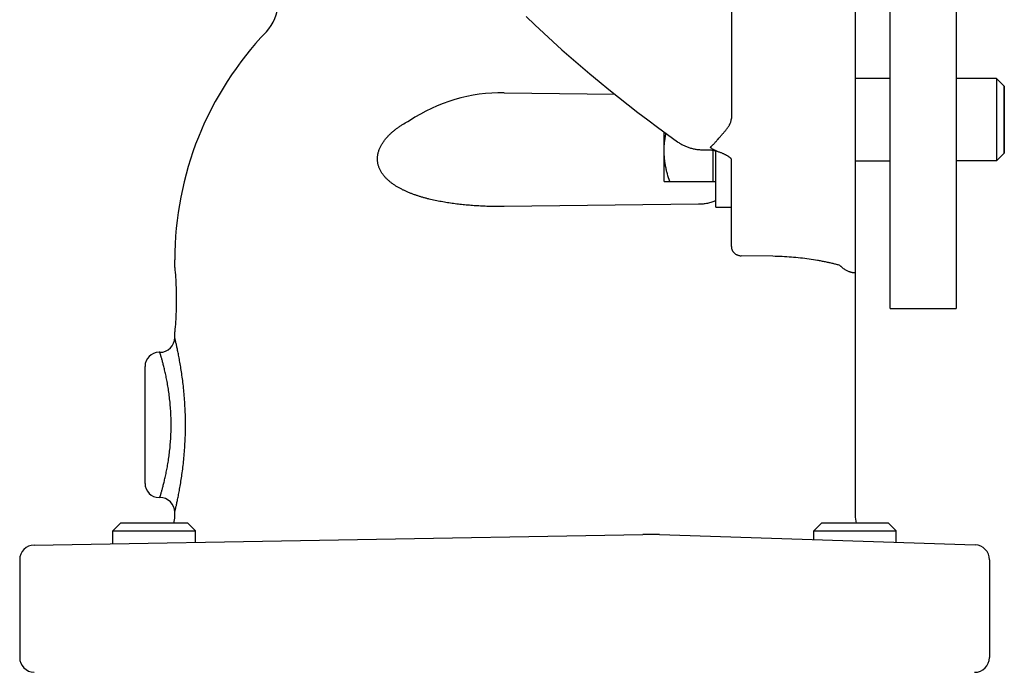
# Model space of a CAD drawing. Units: inches. Extents: x 24 to 120, y -37 to 66.
# Drawn here: x 38 to 43, y 1 to 5 of the extents above; entities that cross this region are included whole.
import ezdxf

# ---------------------------------------------------------------- set-up
doc = ezdxf.new("R2010")
doc.units = ezdxf.units.IN
doc.header["$LTSCALE"] = 1.21
doc.header["$MEASUREMENT"] = 0
doc.layers.get('0').update_dxf_attribs({"linetype": 'CONTINUOUS'})
doc.layers.add('AXIS', color=7, linetype='CONTINUOUS')

msp = doc.modelspace()

# ---------------------------------------------------------------- linework, layer by layer
at = {"linetype": 'Continuous'}
for p, q in [((42.8053, 3.6548), (42.8053, 17.4948)), ((42.8053, 5.0505), (42.5928, 5.0505)), ((43.4978, 5.004), (43.4978, 4.5971)), ((42.5928, 4.5505), (42.8053, 4.5505)), ((42.8053, 3.6548), (43.2053, 3.6548)), ((38.1394, 2.3548), (38.0928, 2.3082)), ((38.5463, 2.3548), (38.1394, 2.3548)), ((38.5463, 2.3548), (38.5928, 2.3082)), ((42.3894, 2.3548), (42.3428, 2.3082)), ((42.7963, 2.3548), (42.3894, 2.3548)), ((42.7963, 2.3548), (42.8428, 2.3082)), ((38.0928, 2.3082), (38.5928, 2.3082)), ((38.0928, 2.2297), (38.0928, 2.3082)), ((38.5928, 2.2384), (38.5928, 2.3082)), ((42.3428, 2.3082), (42.8428, 2.3082)), ((42.3428, 2.2545), (42.3428, 2.3082)), ((42.8428, 2.2382), (42.8428, 2.3082))]:
    msp.add_line(p, q, dxfattribs=at)
at = {"layer": 'AXIS', "linetype": 'Continuous'}
for p, q in [((42.5928, 17.5183), (42.5928, 2.4012)), ((43.2053, 17.4948), (43.2053, 3.6548)), ((41.8428, 6.8717), (41.8428, 4.8067)), ((43.4513, 5.0505), (43.2053, 5.0505)), ((43.4978, 5.004), (43.4513, 5.0505)), ((43.4513, 5.0505), (43.4513, 4.5505)), ((40.4661, 4.9634), (41.1358, 4.9548)), ((43.4978, 4.5971), (43.4978, 5.004)), ((41.4353, 4.4255), (41.4353, 4.7251)), ((41.6644, 4.6178), (41.7157, 4.6167)), ((41.7328, 4.4255), (41.7328, 4.6152)), ((41.7478, 4.2695), (41.7478, 4.6119)), ((43.4978, 4.5971), (43.4513, 4.5505)), ((41.8428, 4.0321), (41.8428, 4.5611)), ((43.4513, 4.5505), (43.2053, 4.5505)), ((41.4353, 4.4255), (41.7478, 4.4255)), ((41.6445, 4.2872), (40.4661, 4.2737)), ((41.7478, 4.2695), (41.8428, 4.2695)), ((38.4678, 3.9048), (38.4678, 3.9498)), ((42.0944, 3.9718), (41.9015, 3.9753)), ((38.4678, 3.9048), (38.4678, 3.9046)), ((38.4678, 3.515), (38.4678, 3.5148)), ((38.4678, 3.4798), (38.4678, 3.5148)), ((38.3778, 3.3898), (38.3728, 3.3898)), ((38.2878, 2.5948), (38.2878, 3.3048)), ((38.3778, 2.5098), (38.3728, 2.5098)), ((38.4678, 2.3934), (38.4678, 2.4198)), ((37.6162, 2.2213), (41.3063, 2.2857)), ((41.4063, 2.285), (43.3207, 2.2226)), ((37.5278, 2.1314), (37.5278, 1.5398)), ((43.4078, 2.1327), (43.4078, 1.5398))]:
    msp.add_line(p, q, dxfattribs=at)
for points in [[(40.598, 5.425), (40.6517, 5.3743), (40.7059, 5.324), (40.7607, 5.2741), (40.8159, 5.2246), (40.8717, 5.1756), (40.9279, 5.127), (40.9847, 5.0788), (41.0419, 5.0311), (41.0997, 4.9838), (41.1579, 4.937), (41.2166, 4.8906), (41.2758, 4.8447), (41.3354, 4.7993), (41.3955, 4.7543), (41.4561, 4.7098), (41.5161, 4.6665)], [(41.5161, 4.6665), (41.5192, 4.6643), (41.5235, 4.6614), (41.528, 4.6585), (41.5325, 4.6557), (41.537, 4.653), (41.5417, 4.6504), (41.5463, 4.6479), (41.5511, 4.6455), (41.5559, 4.6432), (41.5608, 4.6409), (41.5657, 4.6388), (41.5706, 4.6368), (41.5757, 4.6348), (41.5807, 4.633), (41.5858, 4.6313), (41.591, 4.6296), (41.5961, 4.6281), (41.6013, 4.6267), (41.6066, 4.6254), (41.6119, 4.6242), (41.6172, 4.623), (41.6225, 4.622), (41.6278, 4.6211), (41.6332, 4.6203), (41.6386, 4.6196), (41.644, 4.6191), (41.6494, 4.6186), (41.6549, 4.6182), (41.6603, 4.618), (41.6644, 4.6178)], [(41.7157, 4.6167), (41.7175, 4.6166), (41.7209, 4.6165), (41.7243, 4.6162), (41.7276, 4.6159), (41.7309, 4.6154), (41.7343, 4.6149), (41.7376, 4.6143), (41.7409, 4.6137), (41.7441, 4.6129), (41.7474, 4.612), (41.7506, 4.6111), (41.7538, 4.6101)], [(41.7538, 4.6101), (41.7562, 4.6093), (41.7606, 4.6078), (41.7648, 4.6063), (41.769, 4.6048), (41.773, 4.6033), (41.7769, 4.6018), (41.7807, 4.6003), (41.7844, 4.5988), (41.7879, 4.5973), (41.7913, 4.5958), (41.7946, 4.5943), (41.7978, 4.5929), (41.8008, 4.5914), (41.8037, 4.59), (41.8065, 4.5886), (41.8092, 4.5871), (41.8117, 4.5858), (41.8142, 4.5844), (41.8165, 4.583), (41.8187, 4.5817), (41.8208, 4.5804), (41.8227, 4.5791), (41.8246, 4.5779), (41.8263, 4.5767), (41.828, 4.5755), (41.8295, 4.5743), (41.831, 4.5732), (41.8323, 4.5721), (41.8335, 4.5711), (41.8347, 4.5701), (41.8358, 4.5691), (41.8368, 4.5682), (41.8377, 4.5673), (41.8385, 4.5665), (41.8392, 4.5657), (41.8399, 4.5649), (41.8405, 4.5642), (41.8411, 4.5636), (41.8415, 4.5629), (41.8419, 4.5624), (41.8423, 4.5619), (41.8426, 4.5614), (41.8428, 4.5611)]]:
    msp.add_lwpolyline(points, dxfattribs=at)
for centre, radius, start, end in [((38.8428, 5.506), 0.25, 316.23826, 0), ((40.4678, 3.9498), 2, 136.23826, 180), ((40.4531, 3.9499), 1.0137, 89.26639, 123.5985), ((38.3778, 3.4798), 0.09, 270, 0), ((38.3728, 3.3048), 0.085, 90, 180), ((38.3728, 2.5948), 0.085, 180, 270), ((38.3778, 2.4198), 0.09, 360, 90), ((38.3078, 2.3934), 0.16, 346.0244, 0), ((42.7528, 2.4012), 0.16, 180, 196.86602), ((41.3412, 0.2861), 2, 88.13431, 91), ((37.6178, 2.1314), 0.09, 91, 180), ((43.3178, 2.1327), 0.09, 0, 88.13431), ((37.6178, 1.5398), 0.09, 180, 268.42105), ((43.3178, 1.5398), 0.09, 270, 0)]:
    msp.add_arc(centre, radius, start, end, dxfattribs=at)
for points, knots in [([(40.4661, 4.2737), (40.4532, 4.2736), (40.4275, 4.2735), (40.3889, 4.274), (40.3503, 4.2751), (40.3119, 4.2769), (40.2735, 4.2794), (40.2352, 4.2825), (40.1971, 4.2864), (40.1591, 4.2911), (40.1214, 4.2966), (40.084, 4.303), (40.0469, 4.3104), (40.0162, 4.3174), (39.992, 4.3236), (39.9739, 4.3286), (39.956, 4.3339), (39.9383, 4.3395), (39.9207, 4.3455), (39.9033, 4.3519), (39.8862, 4.3588), (39.8693, 4.366), (39.8528, 4.3738), (39.8365, 4.3821), (39.8206, 4.3909), (39.8052, 4.4004), (39.7902, 4.4104), (39.7759, 4.4212), (39.7622, 4.4328), (39.7493, 4.4451), (39.7374, 4.4583), (39.7266, 4.4724), (39.7187, 4.4849), (39.7132, 4.4953), (39.7094, 4.5034), (39.7061, 4.5116), (39.7033, 4.5201), (39.701, 4.5287), (39.6992, 4.5375), (39.6979, 4.5464), (39.6972, 4.5555), (39.6971, 4.5645), (39.6975, 4.5737), (39.6985, 4.5828), (39.7, 4.5919), (39.7021, 4.6009), (39.7055, 4.6129), (39.7111, 4.6276), (39.7194, 4.6445), (39.7292, 4.6608), (39.7403, 4.6764), (39.7525, 4.6912), (39.7655, 4.7052), (39.7794, 4.7186), (39.7939, 4.7313), (39.809, 4.7433), (39.8245, 4.7547), (39.8405, 4.7655), (39.8623, 4.7792), (39.8791, 4.7887), (39.8905, 4.7947)], [0, 0, 0, 0, 0.03215, 0.064291, 0.096409, 0.128494, 0.160535, 0.192519, 0.224437, 0.256274, 0.288018, 0.319655, 0.351171, 0.382552, 0.398186, 0.413781, 0.429333, 0.44484, 0.460301, 0.475712, 0.491072, 0.506378, 0.521628, 0.53682, 0.551953, 0.567024, 0.582033, 0.596982, 0.611873, 0.626711, 0.641505, 0.656267, 0.671018, 0.6784, 0.68579, 0.693191, 0.700609, 0.708048, 0.715513, 0.723007, 0.730535, 0.738099, 0.745702, 0.753344, 0.761025, 0.768745, 0.776502, 0.792113, 0.807842, 0.823667, 0.839566, 0.85552, 0.871515, 0.887538, 0.903581, 0.919638, 0.935704, 0.951776, 0.967851, 1, 1, 1, 1]), ([(39.8921, 4.7942), (39.892, 4.7942), (39.8917, 4.7942), (39.8913, 4.7943), (39.8908, 4.7944), (39.8906, 4.7946), (39.8905, 4.7947)], [0, 0, 0, 0, 0.250002, 0.499996, 0.749887, 1, 1, 1, 1]), ([(41.7151, 4.6326), (41.7166, 4.6339), (41.7189, 4.6359), (41.7219, 4.6387), (41.725, 4.6415), (41.7288, 4.6453), (41.7335, 4.65), (41.7381, 4.6549), (41.7428, 4.66), (41.7475, 4.6653), (41.7523, 4.6707), (41.7572, 4.6763), (41.7637, 4.6838), (41.7703, 4.6914), (41.777, 4.6991), (41.782, 4.7048), (41.787, 4.7106), (41.792, 4.7164), (41.797, 4.7221), (41.8019, 4.7278), (41.8066, 4.7335), (41.8113, 4.7391), (41.8157, 4.7448), (41.82, 4.7504), (41.8239, 4.7561), (41.8276, 4.7617), (41.831, 4.7673), (41.834, 4.773), (41.8366, 4.7786), (41.8388, 4.7842), (41.8406, 4.7898), (41.8418, 4.7955), (41.8426, 4.8011), (41.8428, 4.8048), (41.8428, 4.8067)], [0, 0, 0, 0, 0.027377, 0.041397, 0.055647, 0.084828, 0.114874, 0.145737, 0.17737, 0.209707, 0.242673, 0.276182, 0.310148, 0.379081, 0.413861, 0.448725, 0.483576, 0.51832, 0.55286, 0.587101, 0.620949, 0.654313, 0.687107, 0.719253, 0.750685, 0.78135, 0.811216, 0.840268, 0.868518, 0.896004, 0.922789, 0.948966, 0.974656, 1, 1, 1, 1]), ([(41.4353, 4.613), (41.4353, 4.6218), (41.4358, 4.6392), (41.4379, 4.6653), (41.4413, 4.6913), (41.4444, 4.7085), (41.4461, 4.7171)], [0, 0, 0, 0, 0.249585, 0.499358, 0.749451, 1, 1, 1, 1]), ([(41.4688, 4.4255), (41.4637, 4.4408), (41.4568, 4.4638), (41.449, 4.4948), (41.4442, 4.5182), (41.4403, 4.5418), (41.4374, 4.5655), (41.4357, 4.5892), (41.4353, 4.6051), (41.4353, 4.613)], [0, 0, 0, 0, 0.251373, 0.376668, 0.501705, 0.62651, 0.751122, 0.875601, 1, 1, 1, 1]), ([(41.7542, 4.6099), (41.7525, 4.6105), (41.7492, 4.6117), (41.7442, 4.6138), (41.7392, 4.6162), (41.7343, 4.6188), (41.7294, 4.6218), (41.7254, 4.6245), (41.7222, 4.6269), (41.719, 4.6294), (41.7166, 4.6313), (41.7151, 4.6327)], [0, 0, 0, 0, 0.117765, 0.236409, 0.356503, 0.478681, 0.603604, 0.731842, 0.797337, 0.863818, 1, 1, 1, 1]), ([(41.7478, 4.3093), (41.74, 4.3057), (41.7237, 4.2994), (41.6982, 4.2925), (41.6716, 4.2883), (41.6536, 4.2873), (41.6445, 4.2872)], [0, 0, 0, 0, 0.242772, 0.491591, 0.744668, 1, 1, 1, 1]), ([(41.8428, 4.0321), (41.8428, 4.0303), (41.843, 4.0266), (41.8438, 4.0211), (41.8452, 4.0158), (41.8472, 4.0106), (41.8497, 4.0055), (41.8526, 4.0008), (41.8561, 3.9963), (41.86, 3.9922), (41.8642, 3.9885), (41.8689, 3.9851), (41.8739, 3.9822), (41.8791, 3.9798), (41.8846, 3.9779), (41.8902, 3.9765), (41.8959, 3.9756), (41.8998, 3.9753), (41.9018, 3.9753)], [0, 0, 0, 0, 0.060824, 0.121712, 0.182728, 0.243929, 0.305364, 0.367074, 0.429088, 0.491425, 0.554089, 0.617076, 0.680364, 0.743926, 0.807721, 0.871702, 0.935815, 1, 1, 1, 1]), ([(42.5012, 3.9163), (42.4944, 3.9183), (42.4804, 3.9221), (42.4589, 3.9276), (42.4366, 3.9328), (42.4135, 3.9378), (42.3897, 3.9425), (42.3566, 3.9485), (42.3138, 3.9551), (42.2608, 3.9617), (42.2063, 3.9667), (42.1506, 3.9702), (42.1132, 3.9714), (42.0944, 3.9718)], [0, 0, 0, 0, 0.051917, 0.105771, 0.161464, 0.218898, 0.277964, 0.338553, 0.463819, 0.593701, 0.727126, 0.862955, 1, 1, 1, 1]), ([(38.4678, 3.9046), (38.4698, 3.8846), (38.4731, 3.8439), (38.4765, 3.7789), (38.4778, 3.7098), (38.4765, 3.6407), (38.4731, 3.5757), (38.4698, 3.535), (38.4678, 3.515)], [0, 0, 0, 0, 0.154659, 0.314019, 0.5, 0.685981, 0.845341, 1, 1, 1, 1]), ([(42.5012, 3.9163), (42.5025, 3.9152), (42.5051, 3.913), (42.5089, 3.9094), (42.5128, 3.9055), (42.5152, 3.9029), (42.5165, 3.9015)], [0, 0, 0, 0, 0.238699, 0.485547, 0.739607, 1, 1, 1, 1]), ([(42.5165, 3.9015), (42.5197, 3.8993), (42.526, 3.8952), (42.5351, 3.8899), (42.5435, 3.8856), (42.5511, 3.8822), (42.5581, 3.8795), (42.5643, 3.8774), (42.5698, 3.8758), (42.5747, 3.8746), (42.579, 3.8738), (42.5822, 3.8734), (42.5844, 3.8733), (42.5859, 3.8732), (42.5872, 3.8732), (42.5884, 3.8733), (42.5894, 3.8734), (42.5903, 3.8735), (42.5911, 3.8737), (42.5917, 3.874), (42.5921, 3.8742), (42.5924, 3.8744), (42.5926, 3.8746), (42.5927, 3.8748), (42.5928, 3.875), (42.5928, 3.8751), (42.5928, 3.8752)], [0, 0, 0, 0, 0.141541, 0.267623, 0.37997, 0.479974, 0.568775, 0.647312, 0.716366, 0.776591, 0.828545, 0.872708, 0.892004, 0.909508, 0.925267, 0.939328, 0.95174, 0.962556, 0.971839, 0.979666, 0.986151, 0.988946, 0.99148, 0.995929, 0.997978, 1, 1, 1, 1]), ([(38.4678, 2.4198), (38.4678, 2.4198), (38.4678, 2.4198), (38.4678, 2.4198), (38.4678, 2.4198), (38.4678, 2.4198), (38.4678, 2.4199), (38.4678, 2.42), (38.4679, 2.4201), (38.4679, 2.4202), (38.4679, 2.4203), (38.468, 2.4205), (38.4681, 2.4209), (38.4682, 2.4213), (38.4683, 2.4219), (38.4685, 2.4225), (38.4686, 2.4232), (38.4689, 2.4243), (38.4693, 2.4259), (38.4698, 2.4281), (38.4704, 2.4306), (38.4711, 2.4334), (38.4718, 2.4366), (38.4726, 2.4401), (38.4735, 2.4438), (38.4745, 2.4479), (38.4759, 2.454), (38.4777, 2.4624), (38.4802, 2.4733), (38.4828, 2.4853), (38.4856, 2.4985), (38.4885, 2.5127), (38.4915, 2.5279), (38.4946, 2.5442), (38.4978, 2.5614), (38.5022, 2.586), (38.5075, 2.6187), (38.5136, 2.6603), (38.5191, 2.7044), (38.524, 2.7508), (38.528, 2.7989), (38.5309, 2.8485), (38.5328, 2.8989), (38.5334, 2.9498), (38.5328, 3.0007), (38.5309, 3.0511), (38.528, 3.1007), (38.524, 3.1488), (38.5191, 3.1952), (38.5136, 3.2393), (38.5075, 3.2808), (38.5022, 3.3136), (38.4978, 3.3382), (38.4946, 3.3554), (38.4915, 3.3717), (38.4885, 3.3869), (38.4856, 3.4011), (38.4828, 3.4143), (38.4802, 3.4263), (38.4777, 3.4372), (38.4759, 3.4456), (38.4745, 3.4517), (38.4735, 3.4558), (38.4726, 3.4595), (38.4718, 3.463), (38.4711, 3.4662), (38.4704, 3.469), (38.4698, 3.4715), (38.4693, 3.4736), (38.4689, 3.4753), (38.4686, 3.4764), (38.4685, 3.4771), (38.4683, 3.4777), (38.4682, 3.4783), (38.4681, 3.4787), (38.468, 3.479), (38.4679, 3.4793), (38.4679, 3.4794), (38.4679, 3.4795), (38.4678, 3.4796), (38.4678, 3.4797), (38.4678, 3.4797), (38.4678, 3.4798), (38.4678, 3.4798), (38.4678, 3.4798), (38.4678, 3.4798), (38.4678, 3.4798), (38.4678, 3.4798)], [0, 0, 0, 0, 0.000003, 0.00001, 0.000023, 0.00004, 0.000091, 0.000162, 0.000253, 0.000364, 0.000495, 0.000647, 0.00101, 0.001454, 0.001979, 0.002584, 0.003269, 0.004034, 0.005803, 0.007889, 0.010289, 0.013002, 0.016024, 0.019352, 0.022982, 0.026911, 0.031135, 0.040451, 0.050893, 0.062422, 0.074999, 0.08858, 0.103122, 0.118579, 0.134907, 0.152058, 0.188645, 0.227968, 0.269652, 0.313316, 0.358577, 0.405044, 0.452319, 0.5, 0.547681, 0.594956, 0.641423, 0.686684, 0.730348, 0.772032, 0.811355, 0.847942, 0.865093, 0.881421, 0.896878, 0.91142, 0.925001, 0.937578, 0.949107, 0.959549, 0.968865, 0.973089, 0.977018, 0.980648, 0.983976, 0.986998, 0.989711, 0.992111, 0.994197, 0.995966, 0.996731, 0.997416, 0.998021, 0.998546, 0.99899, 0.999353, 0.999505, 0.999636, 0.999747, 0.999838, 0.999909, 0.999937, 0.99996, 0.999977, 0.99999, 0.999997, 1, 1, 1, 1]), ([(38.3778, 2.5098), (38.3778, 2.5098), (38.3778, 2.5098), (38.3778, 2.5098), (38.3778, 2.5098), (38.3778, 2.5098), (38.3778, 2.5098), (38.3778, 2.5098), (38.3778, 2.5099), (38.3778, 2.5099), (38.3778, 2.5099), (38.3779, 2.51), (38.3779, 2.5101), (38.3779, 2.5102), (38.378, 2.5103), (38.378, 2.5105), (38.3781, 2.5107), (38.3782, 2.511), (38.3783, 2.5115), (38.3785, 2.512), (38.3786, 2.5125), (38.3788, 2.5132), (38.379, 2.5139), (38.3794, 2.5149), (38.3798, 2.5164), (38.3804, 2.5184), (38.3811, 2.5207), (38.3818, 2.5232), (38.3827, 2.526), (38.3835, 2.529), (38.3845, 2.5323), (38.3859, 2.5372), (38.3878, 2.5439), (38.3903, 2.5526), (38.393, 2.5623), (38.3958, 2.573), (38.3988, 2.5845), (38.4019, 2.5969), (38.4051, 2.6101), (38.4084, 2.6241), (38.413, 2.6443), (38.4186, 2.6713), (38.425, 2.7057), (38.4309, 2.7425), (38.4361, 2.7813), (38.4405, 2.8219), (38.4437, 2.8638), (38.4457, 2.9066), (38.4463, 2.9498), (38.4457, 2.993), (38.4437, 3.0358), (38.4405, 3.0777), (38.4361, 3.1183), (38.4309, 3.1571), (38.425, 3.1939), (38.4196, 3.2231), (38.4151, 3.2451), (38.4118, 3.2607), (38.4084, 3.2755), (38.4051, 3.2895), (38.4019, 3.3027), (38.3988, 3.3151), (38.3958, 3.3266), (38.393, 3.3373), (38.3903, 3.347), (38.3878, 3.3557), (38.3859, 3.3624), (38.3845, 3.3673), (38.3835, 3.3706), (38.3827, 3.3736), (38.3818, 3.3764), (38.3811, 3.3789), (38.3804, 3.3812), (38.3798, 3.3832), (38.3794, 3.3847), (38.379, 3.3857), (38.3788, 3.3864), (38.3786, 3.3871), (38.3785, 3.3876), (38.3783, 3.3881), (38.3782, 3.3886), (38.3781, 3.3889), (38.378, 3.3891), (38.378, 3.3893), (38.3779, 3.3894), (38.3779, 3.3895), (38.3779, 3.3896), (38.3778, 3.3896), (38.3778, 3.3897), (38.3778, 3.3897), (38.3778, 3.3897), (38.3778, 3.3898), (38.3778, 3.3898), (38.3778, 3.3898), (38.3778, 3.3898), (38.3778, 3.3898), (38.3778, 3.3898), (38.3778, 3.3898)], [0, 0, 0, 0, 0.000002, 0.000006, 0.00001, 0.000022, 0.000039, 0.000061, 0.000088, 0.00012, 0.000157, 0.000245, 0.000353, 0.00048, 0.000627, 0.000794, 0.00098, 0.001411, 0.00192, 0.002507, 0.003172, 0.003914, 0.004734, 0.005632, 0.007657, 0.009989, 0.012625, 0.015563, 0.0188, 0.022333, 0.026159, 0.030274, 0.039359, 0.049558, 0.060837, 0.073161, 0.086494, 0.100797, 0.116033, 0.13216, 0.149139, 0.185485, 0.224731, 0.266526, 0.3105, 0.356263, 0.403397, 0.451463, 0.5, 0.548537, 0.596603, 0.643737, 0.689499, 0.733474, 0.775269, 0.814515, 0.833072, 0.850861, 0.86784, 0.883967, 0.899203, 0.913506, 0.926839, 0.939163, 0.950442, 0.960641, 0.969726, 0.973841, 0.977667, 0.9812, 0.984437, 0.987375, 0.990011, 0.992343, 0.994368, 0.995266, 0.996086, 0.996828, 0.997493, 0.99808, 0.998589, 0.99902, 0.999206, 0.999373, 0.99952, 0.999647, 0.999755, 0.999843, 0.99988, 0.999912, 0.999939, 0.999961, 0.999978, 0.99999, 0.999994, 0.999998, 1, 1, 1, 1])]:
    msp.add_open_spline(points, degree=3, knots=knots, dxfattribs=at)

doc.saveas('drawing.dxf')
